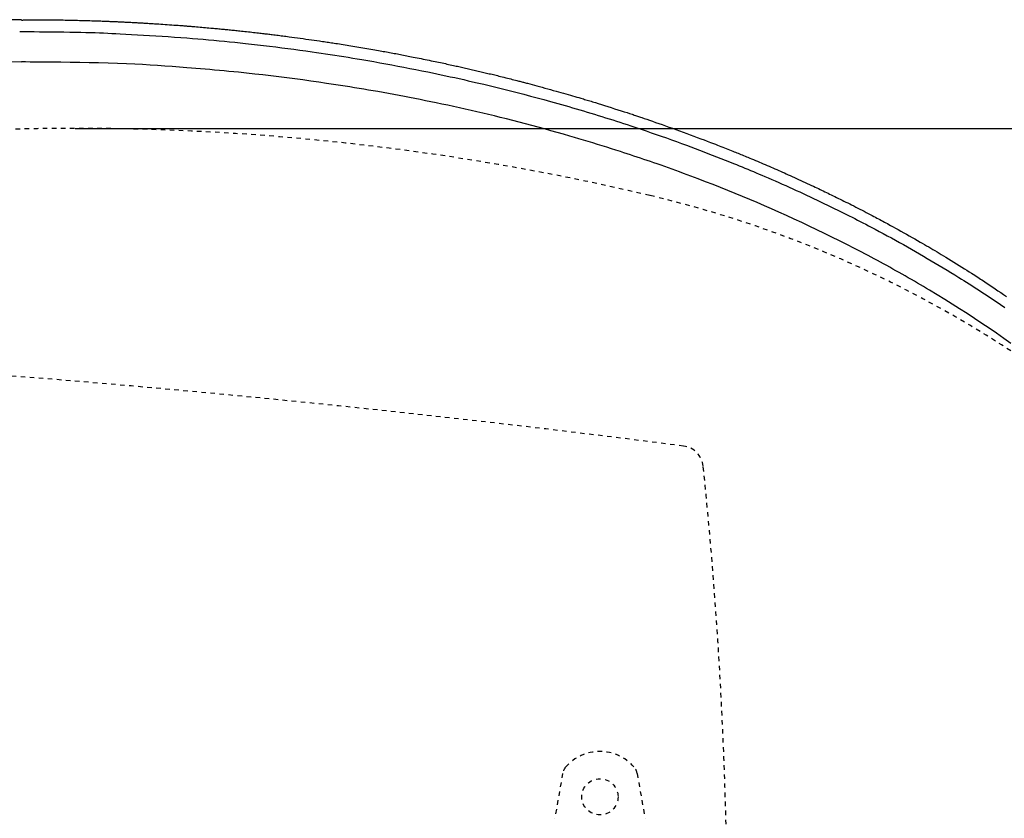
# Model space of a CAD drawing. Extents: x 0 to 2000, y 115 to 2915.
# Drawn here: x 834 to 1051, y 2462 to 2638 of the extents above; entities that cross this region are included whole.
import ezdxf
from ezdxf.enums import TextEntityAlignment as Align

# ---------------------------------------------------------------- set-up
doc = ezdxf.new("R2010")
doc.units = 0
doc.header["$MEASUREMENT"] = 0
doc.linetypes.add('EXLTYPE2', pattern=[2, 1, -1])
doc.linetypes.add('EXLTYPE9', pattern=[2, 1, -1])
doc.layers.get('0').update_dxf_attribs({"linetype": 'CONTINUOUS'})
for name, color, linetype in [('便器', 7, 'CONTINUOUS'), ('便座', 7, 'CONTINUOUS'), ('寸法', 7, 'CONTINUOUS')]:
    doc.layers.add(name, color=color, linetype=linetype)
doc.styles.add('EXCADDIM2', font='monotxt', dxfattribs={"width": 0.95, "bigfont": 'extfont'})
doc.styles.add('EXCADSTD', font='monotxt', dxfattribs={"bigfont": 'extfont'})
doc.styles.get("Standard").update_dxf_attribs({"font": 'monotxt', "bigfont": 'extfont'})
doc.dimstyles.get("Standard").update_dxf_attribs({"dimtxt": 0.18, "dimasz": 0.18, "dimexe": 0.18, "dimexo": 0.0625, "dimgap": 0.09, "dimtad": 0, "dimtih": 1, "dimtoh": 1, "dimdec": 4, "dimzin": 0, "dimtxsty": 'STANDARD', "dimcen": 0.09, "dimazin": 3, "dimtfac": 1, "dimtdec": 4, "dimtmove": 0, "dimatfit": 3, "dimtolj": 1, "dimtzin": 0})

# ---------------------------------------------------------------- blocks, each defined once
blk = doc.blocks.new('*D21')
at = {"layer": '寸法', "color": 3, "linetype": 'CONTINUOUS'}
for p, q in [((845.995282, 2614.500004), (1221.356823, 2614.500004)), ((1211.356823, 2614.500004), (1206.356823, 2584.500004)), ((1211.356823, 2614.500004), (1211.356823, 2259.500004)), ((1216.356823, 2584.500004), (1211.356823, 2614.500004)), ((1206.356823, 2289.500004), (1211.356823, 2259.500004)), ((1211.356823, 2259.500004), (1216.356823, 2289.500004)), ((845.995282, 2259.500004), (1221.356823, 2259.500004))]:
    blk.add_line(p, q, dxfattribs=at)
at = {"layer": '寸法', "color": 2, "linetype": 'CONTINUOUS', "style": 'EXCADSTD', "width": 0.945}
blk.add_text('355', height=40, rotation=90, dxfattribs=at).set_placement((1207.856823, 2437.000004), align=Align.CENTER)
blk = doc.blocks.new('_EX_NORM')
at = {"color": 0, "linetype": 'CONTINUOUS'}
for q in [(-1, 0.166667), (-1, 0), (-1, -0.166667)]:
    blk.add_line((0, 0), q, dxfattribs=at)

msp = doc.modelspace()

# ---------------------------------------------------------------- linework, layer by layer
at = {"layer": '便器', "color": 6, "linetype": 'EXLTYPE2'}
for p, q in [((953.504542, 2472.180165), (951.761644, 2462.2957)), ((969.927592, 2472.180165), (971.67049, 2462.2957))]:
    msp.add_line(p, q, dxfattribs=at)
msp.add_circle((961.716067, 2467.037221), 4, dxfattribs=at)
at = {"layer": '便器', "color": 2, "linetype": 'EXLTYPE9'}
for centre, radius, start, end in [((845.995289, 2064.500004), 550, 76.679594, 92.902353), ((915.114185, 2356.429067), 250, 47.091262, 76.679594), ((594.75271, -430.725351), 3000, 82.618594, 91.979284), ((979.531626, 2539.45481), 5, 5.910202, 82.618594), ((-10.179449, 2437.000004), 1000, 0, 5.910202)]:
    msp.add_arc(centre, radius, start, end, dxfattribs=at)
at = {"layer": '便器', "color": 6, "linetype": 'EXLTYPE2'}
for centre, radius, start, end in [((961.716067, 2467.037221), 10, 41.321659, 138.678341), ((956.458965, 2471.659221), 3, 138.678341, 170), ((966.973169, 2471.659221), 3, 10, 41.321659)]:
    msp.add_arc(centre, radius, start, end, dxfattribs=at)
at = {"layer": '便座', "color": 6, "linetype": 'CONTINUOUS'}
msp.add_line((834.172944, 2638.430224), (605.913844, 2638.430224), dxfattribs=at)
at = {"layer": '便座', "color": 6, "linetype": 'CONTINUOUS', "flags": 128}
for points in [[(834.172944, 2638.398203), (834.203394, 2638.399243), (834.290571, 2638.402162), (834.42821, 2638.406656), (834.610051, 2638.412425), (834.829829, 2638.419166), (835.081283, 2638.426576), (835.35815, 2638.434355), (835.654167, 2638.4422), (835.963072, 2638.449808), (836.278603, 2638.456878), (836.594496, 2638.463108), (837.001789, 2638.469643), (837.399948, 2638.474362), (837.790004, 2638.477416), (838.172991, 2638.478959), (838.549942, 2638.479142), (838.921891, 2638.478119), (839.28987, 2638.476041), (839.654913, 2638.473062), (840.018052, 2638.469333), (840.380321, 2638.465007), (840.742754, 2638.460236), (841.176251, 2638.454136), (841.61146, 2638.447616), (842.048393, 2638.440673), (842.487061, 2638.433304), (842.927476, 2638.425503), (843.369651, 2638.417268), (843.813595, 2638.408593), (844.259321, 2638.399477), (844.706841, 2638.389913), (845.156166, 2638.379899), (845.607308, 2638.369431), (846.060159, 2638.358509), (846.513995, 2638.347157), (846.967973, 2638.335403), (847.421252, 2638.323276), (847.872989, 2638.310803), (848.322339, 2638.298014), (848.768462, 2638.284936), (849.210513, 2638.271597), (849.64765, 2638.258026), (850.07903, 2638.244252), (850.50381, 2638.230302), (850.802963, 2638.220238), (851.098712, 2638.210087), (851.391457, 2638.199836), (851.681594, 2638.189473), (851.969521, 2638.178986), (852.255635, 2638.168364), (852.540335, 2638.157593), (852.824018, 2638.146662), (853.107082, 2638.135558), (853.389924, 2638.124269), (853.672942, 2638.112783), (853.899777, 2638.103443), (854.126797, 2638.093978), (854.353817, 2638.084396), (854.580654, 2638.074706), (854.807124, 2638.064917), (855.033044, 2638.055036), (855.258229, 2638.045073), (855.482498, 2638.035037), (855.705666, 2638.024936), (855.927549, 2638.014778), (856.147964, 2638.004572), (856.341915, 2637.995495), (856.534909, 2637.98637), (856.727285, 2637.97718), (856.919384, 2637.967906), (857.111543, 2637.958533), (857.304103, 2637.949042), (857.497402, 2637.939416), (857.691779, 2637.929638), (857.887575, 2637.91969), (858.085127, 2637.909556), (858.284776, 2637.899217), (858.539503, 2637.88589), (858.797498, 2637.872244), (859.058164, 2637.858312), (859.320905, 2637.844124), (859.585126, 2637.829715), (859.85023, 2637.815116), (860.115623, 2637.80036), (860.380708, 2637.785479), (860.644889, 2637.770505), (860.907571, 2637.755471), (861.168157, 2637.740409), (861.457703, 2637.723492), (861.744992, 2637.706505), (862.031156, 2637.689374), (862.317329, 2637.672022), (862.604643, 2637.654373), (862.89423, 2637.636354), (863.187222, 2637.617888), (863.484753, 2637.598901), (863.787954, 2637.579316), (864.097959, 2637.559058), (864.415899, 2637.538052), (864.875715, 2637.507301), (865.349047, 2637.475243), (865.831603, 2637.44219), (866.319092, 2637.408453), (866.807223, 2637.374342), (867.291703, 2637.340169), (867.768242, 2637.306244), (868.232548, 2637.272878), (868.680329, 2637.240382), (869.107294, 2637.209067), (869.509151, 2637.179243), (869.726473, 2637.162944), (869.935831, 2637.147105), (870.138879, 2637.131598), (870.337273, 2637.116292), (870.532665, 2637.10106), (870.726712, 2637.08577), (870.921066, 2637.070295), (871.117383, 2637.054506), (871.317316, 2637.038271), (871.522521, 2637.021464), (871.734651, 2637.003953), (872.068417, 2636.976169), (872.418916, 2636.946728), (872.783538, 2636.915849), (873.159674, 2636.883752), (873.544715, 2636.850656), (873.93605, 2636.816779), (874.331072, 2636.782341), (874.727169, 2636.74756), (875.121734, 2636.712655), (875.512156, 2636.677847), (875.895826, 2636.643352), (876.209218, 2636.614943), (876.516684, 2636.586855), (876.818814, 2636.559036), (877.1162, 2636.531435), (877.40943, 2636.504002), (877.699095, 2636.476685), (877.985785, 2636.449434), (878.27009, 2636.422198), (878.552601, 2636.394925), (878.833908, 2636.367565), (879.1146, 2636.340066), (879.395559, 2636.312347), (879.676916, 2636.284392), (879.959093, 2636.256153), (880.242511, 2636.227585), (880.527593, 2636.198639), (880.814761, 2636.16927), (881.104435, 2636.139431), (881.397039, 2636.109075), (881.692994, 2636.078155), (881.992722, 2636.046624), (882.296645, 2636.014436), (882.667616, 2635.974865), (883.043858, 2635.934432), (883.423975, 2635.893294), (883.806574, 2635.851606), (884.190259, 2635.809523), (884.573634, 2635.767201), (884.955307, 2635.724795), (885.333881, 2635.682461), (885.707961, 2635.640355), (886.076154, 2635.598631), (886.437063, 2635.557445), (886.731861, 2635.523578), (887.021203, 2635.490128), (887.305675, 2635.45703), (887.585863, 2635.424219), (887.862353, 2635.39163), (888.135731, 2635.359196), (888.406583, 2635.326852), (888.675494, 2635.294534), (888.943051, 2635.262175), (889.20984, 2635.22971), (889.476447, 2635.197074), (889.797343, 2635.157541), (890.119682, 2635.117545), (890.444323, 2635.076967), (890.772127, 2635.035683), (891.103953, 2634.993576), (891.440662, 2634.950522), (891.783113, 2634.906402), (892.132166, 2634.861094), (892.488681, 2634.814479), (892.853519, 2634.766435), (893.227538, 2634.716841), (893.807443, 2634.639317), (894.405451, 2634.558662), (895.016995, 2634.475515), (895.637505, 2634.390517), (896.262414, 2634.304306), (896.887153, 2634.217524), (897.507153, 2634.13081), (898.117845, 2634.044804), (898.714661, 2633.960147), (899.293033, 2633.877477), (899.848391, 2633.797435), (900.20471, 2633.745687), (900.550476, 2633.69514), (900.88744, 2633.645535), (901.217349, 2633.596617), (901.541952, 2633.548126), (901.862999, 2633.499807), (902.182239, 2633.451401), (902.50142, 2633.402652), (902.822291, 2633.353303), (903.146601, 2633.303095), (903.476099, 2633.251773), (903.869389, 2633.19014), (904.271282, 2633.126765), (904.680911, 2633.061777), (905.097411, 2632.995306), (905.519914, 2632.927484), (905.947553, 2632.858441), (906.379463, 2632.788307), (906.814775, 2632.717212), (907.252623, 2632.645288), (907.692141, 2632.572664), (908.132462, 2632.499472), (908.573476, 2632.425717), (909.014043, 2632.351593), (909.453777, 2632.277168), (909.892296, 2632.202514), (910.329216, 2632.127699), (910.764153, 2632.052794), (911.196724, 2631.977868), (911.626543, 2631.902992), (912.053229, 2631.828235), (912.476397, 2631.753667), (912.895663, 2631.679358), (913.252203, 2631.615823), (913.605867, 2631.552481), (913.956938, 2631.489285), (914.305696, 2631.426185), (914.652422, 2631.363132), (914.9974, 2631.300078), (915.340909, 2631.236973), (915.683231, 2631.173771), (916.024648, 2631.110421), (916.365442, 2631.046874), (916.705894, 2630.983083), (917.046694, 2630.91892), (917.387851, 2630.854377), (917.729784, 2630.789368), (918.072911, 2630.72381), (918.417651, 2630.657616), (918.764422, 2630.5907), (919.113642, 2630.522978), (919.465729, 2630.454364), (919.821102, 2630.384772), (920.180179, 2630.314118), (920.543378, 2630.242316), (920.973069, 2630.156944), (921.408004, 2630.07008), (921.84723, 2629.981915), (922.289797, 2629.89264), (922.734755, 2629.802445), (923.181153, 2629.711522), (923.628039, 2629.62006), (924.074464, 2629.528252), (924.519476, 2629.436286), (924.962125, 2629.344356), (925.40146, 2629.25265), (925.780531, 2629.17314), (926.156484, 2629.093926), (926.529433, 2629.014991), (926.899491, 2628.936316), (927.266771, 2628.857883), (927.631386, 2628.779673), (927.99345, 2628.701669), (928.353075, 2628.623852), (928.710376, 2628.546203), (929.065465, 2628.468705), (929.418455, 2628.391339), (929.719721, 2628.325052), (930.019836, 2628.258778), (930.319109, 2628.192448), (930.617852, 2628.125989), (930.916372, 2628.059333), (931.214981, 2627.992408), (931.513988, 2627.925145), (931.813702, 2627.857472), (932.114435, 2627.78932), (932.416495, 2627.720617), (932.720192, 2627.651294), (933.029676, 2627.580399), (933.340774, 2627.508884), (933.653103, 2627.436838), (933.966279, 2627.364349), (934.279918, 2627.291507), (934.593637, 2627.218401), (934.907053, 2627.145118), (935.219781, 2627.071749), (935.531439, 2626.998382), (935.841643, 2626.925106), (936.150008, 2626.852009), (936.44668, 2626.781438), (936.741934, 2626.710955), (937.036436, 2626.640395), (937.330851, 2626.569595), (937.625847, 2626.498391), (937.922087, 2626.426618), (938.220238, 2626.354113), (938.520965, 2626.280711), (938.824935, 2626.206249), (939.132812, 2626.130561), (939.445262, 2626.053485), (939.812821, 2625.962493), (940.185241, 2625.869972), (940.560369, 2625.77647), (940.936054, 2625.682537), (941.310143, 2625.588723), (941.680483, 2625.495578), (942.044924, 2625.403649), (942.401311, 2625.313487), (942.747493, 2625.225641), (943.081317, 2625.14066), (943.400632, 2625.059094), (943.629807, 2625.000359), (943.851243, 2624.943426), (944.066578, 2624.887865), (944.277454, 2624.833247), (944.485509, 2624.77914), (944.692382, 2624.725117), (944.899715, 2624.670747), (945.109146, 2624.6156), (945.322315, 2624.559247), (945.540861, 2624.501258), (945.766425, 2624.441203), (946.242538, 2624.313867), (946.749366, 2624.17759), (947.282966, 2624.033422), (947.839393, 2623.882413), (948.414706, 2623.725612), (949.004959, 2623.564068), (949.606211, 2623.398832), (950.214516, 2623.230954), (950.825932, 2623.061481), (951.436516, 2622.891466), (952.042323, 2622.721956), (952.592871, 2622.56714), (953.135069, 2622.413951), (953.667955, 2622.262696), (954.190573, 2622.113682), (954.701963, 2621.967216), (955.201165, 2621.823606), (955.687223, 2621.68316), (956.159176, 2621.546185), (956.616066, 2621.412989), (957.056935, 2621.283878), (957.480822, 2621.15916), (957.776513, 2621.071793), (958.065169, 2620.986165), (958.349124, 2620.901557), (958.630713, 2620.817253), (958.912271, 2620.732536), (959.196134, 2620.646689), (959.484635, 2620.558994), (959.78011, 2620.468734), (960.084894, 2620.375193), (960.401321, 2620.277652), (960.731726, 2620.175396), (961.364706, 2619.978542), (962.039909, 2619.767473), (962.746765, 2619.545555), (963.474704, 2619.316157), (964.21316, 2619.082644), (964.951561, 2618.848385), (965.67934, 2618.616746), (966.385927, 2618.391095), (967.060754, 2618.174798), (967.693251, 2617.971224), (968.27285, 2617.783739), (968.547899, 2617.69435), (968.808638, 2617.609289), (969.057591, 2617.52772), (969.29728, 2617.448811), (969.530227, 2617.371729), (969.758955, 2617.295641), (969.985987, 2617.219712), (970.213844, 2617.14311), (970.44505, 2617.065001), (970.682126, 2616.984553), (970.927596, 2616.900931), (971.467946, 2616.715928), (972.050536, 2616.515274), (972.670972, 2616.300433), (973.324862, 2616.072872), (974.007814, 2615.834053), (974.715436, 2615.585443), (975.443334, 2615.328505), (976.187116, 2615.064705), (976.94239, 2614.795507), (977.704764, 2614.522377), (978.469844, 2614.246778), (979.271834, 2613.956181), (980.070144, 2613.665197), (980.862954, 2613.374544), (981.648441, 2613.084943), (982.424786, 2612.79711), (983.190166, 2612.511766), (983.942761, 2612.229629), (984.68075, 2611.951418), (985.402312, 2611.677853), (986.105625, 2611.409651), (986.788869, 2611.147532), (987.205437, 2610.986908), (987.614103, 2610.8287), (988.015528, 2610.672663), (988.410376, 2610.518553), (988.79931, 2610.366123), (989.182992, 2610.215129), (989.562085, 2610.065325), (989.937252, 2609.916466), (990.309156, 2609.768307), (990.67846, 2609.620603), (991.045827, 2609.473108), (991.338999, 2609.355003), (991.631944, 2609.236626), (991.925255, 2609.117727), (992.21952, 2608.998059), (992.515331, 2608.877371), (992.813279, 2608.755415), (993.113953, 2608.631941), (993.417944, 2608.506701), (993.725844, 2608.379444), (994.038242, 2608.249923), (994.35573, 2608.117888), (994.760535, 2607.948976), (995.173049, 2607.776233), (995.592092, 2607.600152), (996.016486, 2607.421224), (996.445053, 2607.239942), (996.876613, 2607.056799), (997.309988, 2606.872285), (997.744, 2606.686895), (998.17747, 2606.50112), (998.60922, 2606.315453), (999.03807, 2606.130385), (999.463385, 2605.946176), (999.88536, 2605.762729), (1000.30474, 2605.579715), (1000.722267, 2605.396803), (1001.138685, 2605.213663), (1001.554735, 2605.029964), (1001.971163, 2604.845375), (1002.388709, 2604.659567), (1002.808119, 2604.472209), (1003.230135, 2604.282971), (1003.655499, 2604.091521), (1004.124097, 2603.879817), (1004.596358, 2603.665647), (1005.071071, 2603.449571), (1005.547024, 2603.232151), (1006.023006, 2603.013948), (1006.497805, 2602.795524), (1006.970211, 2602.577438), (1007.439011, 2602.360253), (1007.902994, 2602.144529), (1008.360949, 2601.930828), (1008.811663, 2601.71971), (1009.181122, 2601.546031), (1009.545502, 2601.374162), (1009.905592, 2601.203727), (1010.262183, 2601.034354), (1010.616066, 2600.865667), (1010.96803, 2600.697291), (1011.318866, 2600.528853), (1011.669364, 2600.359978), (1012.020315, 2600.190291), (1012.372508, 2600.019419), (1012.726733, 2599.846986), (1013.119696, 2599.655044), (1013.515991, 2599.46079), (1013.915532, 2599.264255), (1014.318233, 2599.065469), (1014.724005, 2598.864464), (1015.132763, 2598.661271), (1015.54442, 2598.455921), (1015.958888, 2598.248445), (1016.376081, 2598.038874), (1016.795913, 2597.827239), (1017.218296, 2597.613572), (1017.67772, 2597.380323), (1018.13868, 2597.145444), (1018.599828, 2596.909643), (1019.059816, 2596.673633), (1019.517295, 2596.438122), (1019.970919, 2596.203821), (1020.41934, 2595.971442), (1020.861209, 2595.741694), (1021.295179, 2595.515287), (1021.719902, 2595.292933), (1022.13403, 2595.075341), (1022.477265, 2594.894362), (1022.813546, 2594.716429), (1023.144556, 2594.54063), (1023.471975, 2594.366054), (1023.797486, 2594.191789), (1024.122771, 2594.016923), (1024.449512, 2593.840545), (1024.779391, 2593.661742), (1025.114089, 2593.479603), (1025.455289, 2593.293217), (1025.804673, 2593.101672), (1026.355306, 2592.798522), (1026.925274, 2592.483266), (1027.51098, 2592.157909), (1028.108827, 2591.824454), (1028.715217, 2591.484907), (1029.326554, 2591.141272), (1029.93924, 2590.795555), (1030.549679, 2590.44976), (1031.154273, 2590.105891), (1031.749425, 2589.765955), (1032.331539, 2589.431955), (1032.818511, 2589.151269), (1033.295257, 2588.875235), (1033.763797, 2588.60266), (1034.226147, 2588.332351), (1034.684325, 2588.063116), (1035.140349, 2587.793762), (1035.596237, 2587.523097), (1036.054007, 2587.249927), (1036.515676, 2586.973061), (1036.983263, 2586.691305), (1037.458785, 2586.403467), (1038.025746, 2586.058705), (1038.602807, 2585.706198), (1039.186494, 2585.348125), (1039.773334, 2584.986661), (1040.359853, 2584.623984), (1040.942576, 2584.262271), (1041.518029, 2583.903701), (1042.082739, 2583.550449), (1042.633232, 2583.204693), (1043.166033, 2582.86861), (1043.677668, 2582.544377), (1044.029128, 2582.320676), (1044.36981, 2582.10297), (1044.701535, 2581.890079), (1045.026123, 2581.680826), (1045.345394, 2581.474031), (1045.66117, 2581.268517), (1045.975271, 2581.063105), (1046.289517, 2580.856617), (1046.60573, 2580.647875), (1046.925729, 2580.435699), (1047.251335, 2580.218912), (1047.78758, 2579.860096), (1048.342162, 2579.486792), (1048.91437, 2579.099358), (1049.503497, 2578.698151), (1050.108833, 2578.283529), (1050.729669, 2577.855849), (1051.365296, 2577.415469)], [(833.768964, 2635.857043), (833.921144, 2635.856352), (834.35341, 2635.854209), (835.029349, 2635.85051), (835.912548, 2635.845154), (836.966594, 2635.838036), (838.155073, 2635.829053), (839.441574, 2635.818103), (840.789684, 2635.805082), (842.162989, 2635.789888), (843.525076, 2635.772416), (844.839534, 2635.752563), (846.078353, 2635.730234), (847.242443, 2635.705446), (848.341229, 2635.678226), (849.384133, 2635.648601), (850.380578, 2635.616599), (851.339987, 2635.582247), (852.271783, 2635.545572), (853.185389, 2635.506602), (854.090227, 2635.465364), (854.995721, 2635.421885), (855.911294, 2635.376193), (857.160491, 2635.311816), (858.440321, 2635.243533), (859.746699, 2635.171329), (861.075542, 2635.09519), (862.422764, 2635.0151), (863.784282, 2634.931045), (865.15601, 2634.843011), (866.533865, 2634.750982), (867.913762, 2634.654944), (869.291616, 2634.554883), (870.663344, 2634.450783), (871.85682, 2634.356305), (873.043322, 2634.258717), (874.223708, 2634.158019), (875.398832, 2634.05421), (876.569552, 2633.947289), (877.736723, 2633.837253), (878.9012, 2633.724102), (880.063841, 2633.607835), (881.225502, 2633.488451), (882.387037, 2633.365947), (883.549304, 2633.240323), (884.880225, 2633.092831), (886.21291, 2632.941253), (887.547047, 2632.785584), (888.882325, 2632.625821), (890.218432, 2632.461959), (891.555056, 2632.293995), (892.891885, 2632.121925), (894.228607, 2631.945745), (895.56491, 2631.765451), (896.900483, 2631.581038), (898.235014, 2631.392503), (899.23567, 2631.248308), (900.235608, 2631.101788), (901.234868, 2630.952944), (902.233496, 2630.801775), (903.231533, 2630.648282), (904.229023, 2630.492462), (905.226009, 2630.334317), (906.222534, 2630.173846), (907.218641, 2630.011049), (908.214373, 2629.845925), (909.209774, 2629.678473), (910.53715, 2629.451473), (911.863974, 2629.220323), (913.190209, 2628.985014), (914.515816, 2628.745539), (915.840757, 2628.501889), (917.164994, 2628.254056), (918.48849, 2628.002031), (919.811206, 2627.745807), (921.133104, 2627.485375), (922.454146, 2627.220727), (923.774294, 2626.951853), (924.7643, 2626.747317), (925.753779, 2626.540392), (926.742729, 2626.331076), (927.731147, 2626.119364), (928.71903, 2625.905252), (929.706377, 2625.688735), (930.693184, 2625.469811), (931.67945, 2625.248473), (932.665172, 2625.024719), (933.650347, 2624.798544), (934.634974, 2624.569943), (936.111567, 2624.222323), (937.586889, 2623.86922), (939.060907, 2623.510621), (940.533592, 2623.146516), (942.004914, 2622.77689), (943.47484, 2622.401734), (944.943341, 2622.021033), (946.410385, 2621.634777), (947.875943, 2621.242953), (949.339982, 2620.845549), (950.802474, 2620.442553), (951.614623, 2620.216153), (952.42628, 2619.988019), (953.237442, 2619.75815), (954.048105, 2619.526545), (954.858264, 2619.293201), (955.667917, 2619.058117), (956.477059, 2618.82129), (957.285686, 2618.582719), (958.093796, 2618.342402), (958.901383, 2618.100338), (959.708444, 2617.856523), (960.515144, 2617.610906), (961.321309, 2617.363534), (962.126934, 2617.114406), (962.932016, 2616.863519), (963.736548, 2616.610871), (964.540526, 2616.356461), (965.343946, 2616.100285), (966.146802, 2615.842343), (966.949091, 2615.582632), (967.750806, 2615.321149), (968.551944, 2615.057893), (969.67282, 2614.686264), (970.792538, 2614.311146), (971.911083, 2613.932531), (973.028437, 2613.55041), (974.144586, 2613.164777), (975.259514, 2612.775623), (976.373204, 2612.38294), (977.485641, 2611.986721), (978.596809, 2611.586957), (979.706692, 2611.18364), (980.815274, 2610.776763), (981.764774, 2610.425047), (982.713294, 2610.0707), (983.660823, 2609.713716), (984.607349, 2609.354085), (985.55286, 2608.991803), (986.497344, 2608.62686), (987.440789, 2608.25925), (988.383185, 2607.888966), (989.324519, 2607.516), (990.264779, 2607.140345), (991.203954, 2606.761993), (991.82959, 2606.508206), (992.454735, 2606.253215), (993.079386, 2605.997019), (993.703541, 2605.739617), (994.327195, 2605.481007), (994.950347, 2605.221188), (995.572992, 2604.960159), (996.195129, 2604.697919), (996.816753, 2604.434465), (997.437863, 2604.169797), (998.058454, 2603.903913), (998.833527, 2603.569817), (999.607779, 2603.233816), (1000.381201, 2602.895904), (1001.153785, 2602.55608), (1001.925525, 2602.214339), (1002.696413, 2601.870677), (1003.466441, 2601.525092), (1004.235602, 2601.177578), (1005.003887, 2600.828133), (1005.771291, 2600.476753), (1006.537804, 2600.123433), (1007.303498, 2599.768135), (1008.068287, 2599.410892), (1008.832163, 2599.051702), (1009.595119, 2598.690562), (1010.357148, 2598.32747), (1011.118241, 2597.962425), (1011.878391, 2597.595423), (1012.637591, 2597.226464), (1013.395833, 2596.855544), (1014.15311, 2596.482661), (1014.909414, 2596.107813), (1015.513843, 2595.806473), (1016.117641, 2595.503873), (1016.720804, 2595.200009), (1017.323328, 2594.894882), (1017.925209, 2594.588488), (1018.526443, 2594.280827), (1019.127027, 2593.971897), (1019.726957, 2593.661697), (1020.326229, 2593.350224), (1020.924839, 2593.037476), (1021.522784, 2592.723453), (1022.418603, 2592.249938), (1023.312899, 2591.77354), (1024.205652, 2591.294249), (1025.096847, 2590.812058), (1025.986466, 2590.326957), (1026.874491, 2589.838939), (1027.760904, 2589.347994), (1028.645688, 2588.854115), (1029.528827, 2588.357292), (1030.410301, 2587.857518), (1031.290094, 2587.354783), (1032.168317, 2586.849005), (1033.044821, 2586.34025), (1033.919586, 2585.82851), (1034.792591, 2585.313777), (1035.663818, 2584.796045), (1036.533245, 2584.275306), (1037.400853, 2583.751551), (1038.266622, 2583.224774), (1039.130532, 2582.694967), (1039.992562, 2582.162123), (1040.852694, 2581.626233), (1041.425146, 2581.267218), (1041.996739, 2580.906844), (1042.56747, 2580.545107), (1043.137332, 2580.182005), (1043.706321, 2579.817536), (1044.274432, 2579.451697), (1044.841661, 2579.084485), (1045.408001, 2578.715899), (1045.973448, 2578.345935), (1046.537997, 2577.97459), (1047.101644, 2577.601863), (1048.085956, 2576.946177), (1049.067449, 2576.286239), (1050.046084, 2575.622044), (1051.021821, 2574.953582)], [(1052.360044, 2567.049493), (1050.769194, 2568.176219), (1049.16982, 2569.291), (1047.562099, 2570.393876), (1045.94621, 2571.484887), (1044.322332, 2572.564071), (1042.690643, 2573.631468), (1041.05132, 2574.687117), (1039.404542, 2575.731058), (1037.750488, 2576.76333), (1036.089336, 2577.783972), (1034.421264, 2578.793023), (1033.75258, 2579.193144), (1033.082826, 2579.591425), (1032.412009, 2579.987873), (1031.740136, 2580.382495), (1031.067215, 2580.775298), (1030.393252, 2581.166288), (1029.718255, 2581.555472), (1029.04223, 2581.942855), (1028.365185, 2582.328446), (1027.687128, 2582.71225), (1027.008064, 2583.094273), (1026.328349, 2583.47433), (1025.647643, 2583.852617), (1024.965953, 2584.229139), (1024.283288, 2584.603898), (1023.599653, 2584.976897), (1022.915055, 2585.34814), (1022.229503, 2585.71763), (1021.543002, 2586.085369), (1020.855561, 2586.45136), (1020.167186, 2586.815608), (1019.477884, 2587.178113), (1017.838702, 2588.031284), (1016.194433, 2588.874698), (1014.545167, 2589.708386), (1012.890994, 2590.532378), (1011.232006, 2591.346704), (1009.568292, 2592.151394), (1007.899942, 2592.946478), (1006.227047, 2593.731986), (1004.549697, 2594.507948), (1002.867983, 2595.274393), (1001.181994, 2596.031353), (999.582588, 2596.739001), (997.979501, 2597.438215), (996.372796, 2598.129032), (994.76254, 2598.811485), (993.148796, 2599.485612), (991.531631, 2600.151447), (989.911109, 2600.809026), (988.287295, 2601.458383), (986.660254, 2602.099555), (985.030052, 2602.732577), (983.396754, 2603.357483), (982.579559, 2603.66668), (981.761614, 2603.973864), (980.942925, 2604.27904), (980.123497, 2604.582213), (979.303337, 2604.883386), (978.482452, 2605.182564), (977.660847, 2605.479751), (976.838528, 2605.774952), (976.015502, 2606.068172), (975.191776, 2606.359414), (974.367354, 2606.648683), (973.634292, 2606.904042), (972.900691, 2607.157847), (972.166553, 2607.4101), (971.431884, 2607.660802), (970.696686, 2607.909953), (969.960964, 2608.157554), (969.224722, 2608.403606), (968.487963, 2608.648111), (967.750691, 2608.891068), (967.01291, 2609.132478), (966.274624, 2609.372343), (965.259205, 2609.699464), (964.242853, 2610.023679), (963.22558, 2610.345002), (962.207399, 2610.663443), (961.188323, 2610.979015), (960.168364, 2611.291731), (959.147536, 2611.601602), (958.125851, 2611.908641), (957.103322, 2612.212859), (956.079962, 2612.51427), (955.055784, 2612.812883), (953.671068, 2613.211819), (952.284897, 2613.605663), (950.897284, 2613.994401), (949.508242, 2614.378022), (948.117786, 2614.756513), (946.725928, 2615.129861), (945.332684, 2615.498053), (943.938065, 2615.861077), (942.542086, 2616.21892), (941.144761, 2616.57157), (939.746104, 2616.919013), (938.463823, 2617.232689), (937.180471, 2617.542015), (935.896083, 2617.84702), (934.610696, 2618.147735), (933.324343, 2618.444189), (932.037062, 2618.73641), (930.748887, 2619.024428), (929.459855, 2619.308272), (928.169999, 2619.587972), (926.879357, 2619.863556), (925.587964, 2620.135053), (924.424138, 2620.376123), (923.259694, 2620.613898), (922.094595, 2620.848376), (920.928804, 2621.079553), (919.762284, 2621.307427), (918.594998, 2621.531995), (917.426908, 2621.753253), (916.257978, 2621.971199), (915.08817, 2622.18583), (913.917448, 2622.397142), (912.745774, 2622.605133), (911.720407, 2622.784291), (910.694432, 2622.960911), (909.667995, 2623.134997), (908.641244, 2623.306554), (907.614327, 2623.475585), (906.58739, 2623.642095), (905.560581, 2623.806088), (904.534048, 2623.967569), (903.507937, 2624.12654), (902.482397, 2624.283007), (901.457574, 2624.436973), (899.70392, 2624.6949), (897.951504, 2624.945502), (896.199027, 2625.188782), (894.445189, 2625.42474), (892.688693, 2625.653376), (890.928237, 2625.874692), (889.162523, 2626.088688), (887.390253, 2626.295364), (885.610125, 2626.494722), (883.820842, 2626.686761), (882.021104, 2626.871483), (880.967005, 2626.975791), (879.910917, 2627.077627), (878.854844, 2627.177004), (877.800791, 2627.273935), (876.750764, 2627.368436), (875.706766, 2627.460519), (874.670803, 2627.550198), (873.644879, 2627.637487), (872.631, 2627.7224), (871.63117, 2627.804951), (870.647394, 2627.885153), (869.000308, 2628.017092), (867.386538, 2628.142073), (865.786408, 2628.259989), (864.180243, 2628.370733), (862.548368, 2628.4742), (860.871107, 2628.570282), (859.128786, 2628.658872), (857.30173, 2628.739864), (855.370262, 2628.813151), (853.314709, 2628.878627), (851.115394, 2628.936183), (849.090147, 2628.979625), (846.997173, 2629.017372), (844.891382, 2629.049753), (842.827685, 2629.077096), (840.860994, 2629.09973), (839.046217, 2629.117981), (837.438267, 2629.132179), (836.092054, 2629.14265), (835.062489, 2629.149724), (834.404482, 2629.153728), (834.172944, 2629.154989)]]:
    msp.add_lwpolyline(points, dxfattribs=at)
at = {"layer": '便座', "color": 6, "linetype": 'CONTINUOUS'}
msp.add_arc((-850.888799, -1157876.406448), 1160506.769523, 89.916806, 89.922331, dxfattribs=at)

# ---------------------------------------------------------------- dimensions: what is measured, and where the dimension line sits
at = {"layer": '寸法', "color": 3, "linetype": 'CONTINUOUS'}
dim = msp.add_linear_dim(base=(1211.356823, 2259.500004), p1=(1825.166958, 2614.500004), p2=(1825.166958, 2259.500004), angle=90, text='355', dimstyle='STANDARD', override={"dimtxt": 40, "dimasz": 30, "dimexe": 0, "dimexo": 0, "dimgap": 3.5, "dimtad": 1, "dimjust": 0, "dimtih": 0, "dimtoh": 0, "dimdec": 2, "dimzin": 8, "dimtxsty": 'EXCADDIM2', "dimblk1": '_EX_NORM', "dimblk2": '_EX_NORM', "dimsah": 1, "dimse1": 0, "dimse2": 0, "dimclrd": 3, "dimclre": 3, "dimclrt": 2, "dimtmove": 2}, dxfattribs=at)
dim.commit()
dim.dimension.update_dxf_attribs({"geometry": '*D21', "text_midpoint": (1187.856823, 2437.000004), "dimtype": 160})

doc.saveas('drawing.dxf')
